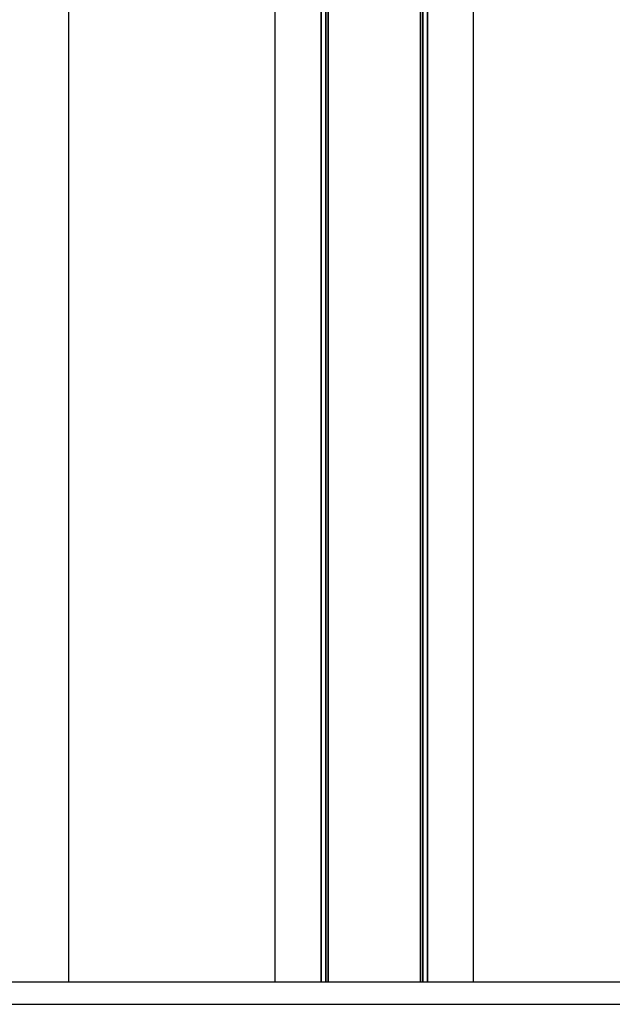
# Model space of a CAD drawing. Units: millimetres. Extents: x 465 to 6967, y 669 to 9217.
# Drawn here: x 5196 to 5461, y 7388 to 7829 of the extents above; entities that cross this region are included whole.
import ezdxf

# ---------------------------------------------------------------- set-up
doc = ezdxf.new("R2010")
doc.units = ezdxf.units.MM
doc.header["$LTSCALE"] = 50

msp = doc.modelspace()

# ---------------------------------------------------------------- linework, layer by layer
at = {"color": 8, "linetype": 'Continuous', "lineweight": 25}
for p, q in [((5332.67, 7397.98), (5332.67, 9185.98)), ((5332.9, 7397.98), (5332.9, 9185.98)), ((5376.09, 7397.98), (5376.09, 9185.98)), ((5376.32, 7397.98), (5376.32, 9185.98))]:
    msp.add_line(p, q, dxfattribs=at)
at = {"color": 7, "linetype": 'Continuous', "lineweight": 25}
for p, q in [((5333.8, 7397.98), (5333.8, 9185.98)), ((5333.9, 7397.98), (5333.9, 9185.98)), ((5375.09, 7397.98), (5375.09, 9185.98)), ((5375.2, 7397.98), (5375.2, 9185.98)), ((5378.22, 7397.98), (5378.22, 9185.98)), ((5378.36, 7397.98), (5378.36, 9185.98)), ((5398.96, 7397.98), (5398.96, 9185.98)), ((5310.04, 7397.98), (5310.04, 8222.98)), ((5330.63, 7397.98), (5330.63, 8223.05)), ((5330.77, 7397.98), (5330.77, 8223.1)), ((5217.6, 7397.98), (5217.6, 8003.36)), ((4575.3, 7397.98), (6204.68, 7397.98)), ((4575.3, 7387.98), (6204.68, 7387.98))]:
    msp.add_line(p, q, dxfattribs=at)

doc.saveas('drawing.dxf')
